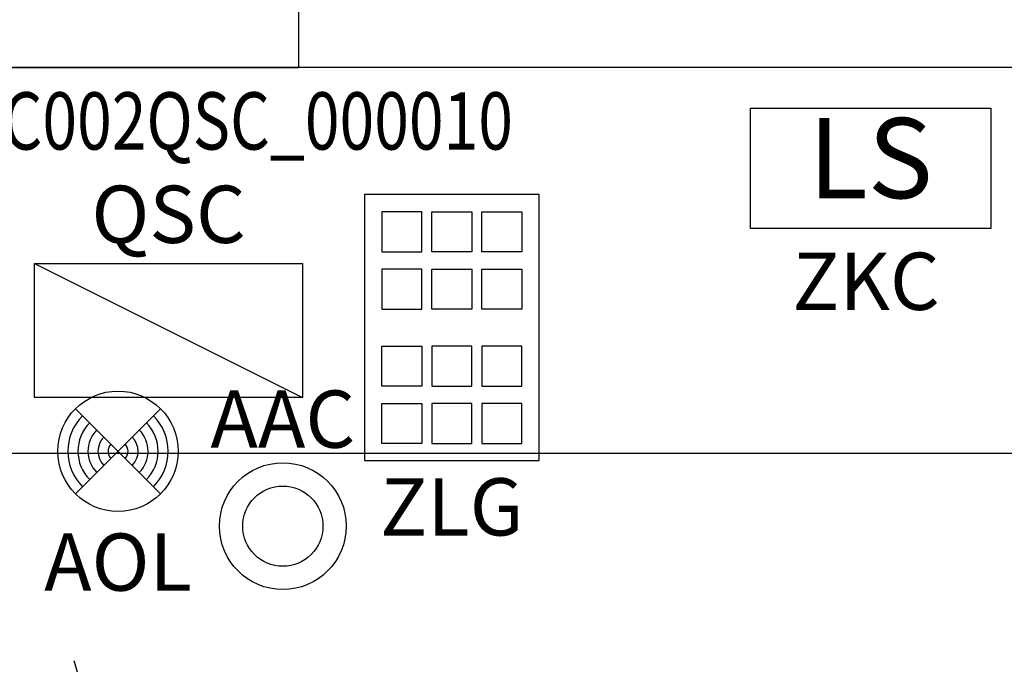
# Model space of a CAD drawing. Units: millimetres. Extents: x 1502.1 to 1549, y 792.7 to 825.9.
# Drawn here: x 1532.3 to 1534, y 802.4 to 803.6 of the extents above; entities that cross this region are included whole.
import ezdxf
from ezdxf.enums import TextEntityAlignment as Align

# ---------------------------------------------------------------- set-up
doc = ezdxf.new("R2010")
doc.units = ezdxf.units.MM
doc.linetypes.add('INGOMBRO', pattern=[0.5, 0.25, -0.25])
for name, color, linetype in [('A-Polilinee', 135, 'Continuous'), ('A-Quote', 5, 'Continuous'), ('AA-Muri', 150, 'Continuous'), ('AA-Porte', 4, 'Continuous'), ('E- Ausiliari', 6, 'Continuous'), ('E- F.M.', 2, 'Continuous'), ('E- Quadri Elettrici', 7, 'Continuous'), ('EA- Elettrico_antincendio', 3, 'Continuous')]:
    doc.layers.add(name, color=color, linetype=linetype)
doc.styles.add('ROMANS', font='romans')
doc.styles.add('SIMPLEX', font='SIMPLEX', dxfattribs={"width": 0.75})
doc.styles.get("Standard").update_dxf_attribs({"font": 'txt.shx'})
doc.styles.add('stile_quota', font='romans.shx')
doc.dimstyles.new('1_100', dxfattribs={"dimtxt": 0.18, "dimasz": 0.2, "dimexe": 0, "dimexo": 0, "dimgap": 0.0625, "dimtad": 0, "dimtoh": 1, "dimzin": 1, "dimdsep": 46, "dimtxsty": 'stile_quota', "dimblk": 'ARCHTICK', "dimcen": 0.25, "dimclrd": 256, "dimclrt": 256, "dimadec": 0, "dimazin": 0, "dimtfac": 1, "dimtmove": 0, "dimatfit": 2, "dimldrblk": 'ARCHTICK', "dimfxl": 1, "dimfxlon": 1, "dimarcsym": 0})

# ---------------------------------------------------------------- blocks, each defined once
blk = doc.blocks.new('_ArchTick')
at = {"color": 0, "linetype": 'ByBlock', "const_width": 0.15}
blk.add_lwpolyline([(-0.5, -0.5), (0.5, 0.5)], dxfattribs=at)
blk = doc.blocks.new('*D128')
at = {"layer": 'A-Quote', "color": 0, "lineweight": -2, "transparency": 16777216}
for p, q in [((1531.5659, 803.0911), (1531.5659, 802.8165)), ((1540.2459, 803.0911), (1540.2459, 802.8165))]:
    blk.add_line(p, q, dxfattribs=at)
at = {"layer": 'A-Quote', "lineweight": -2, "transparency": 16777216}
for p, q in [((1531.5659, 802.8165), (1535.5692, 802.8165)), ((1540.2459, 802.8165), (1536.2427, 802.8165))]:
    blk.add_line(p, q, dxfattribs=at)
at = {"layer": 'Defpoints', "color": 0, "transparency": 16777216}
for p in [(1531.5659, 803.0911), (1540.2459, 803.0911), (1540.2459, 802.8165)]:
    blk.add_point(p, dxfattribs=at)
at = {"layer": 'A-Quote', "lineweight": -2, "transparency": 16777216, "xscale": 0.2, "yscale": 0.2, "zscale": 0.2, "rotation": 180}
blk.add_blockref('_ArchTick', (1531.5659, 802.8165), dxfattribs=at)
at = {"layer": 'A-Quote', "lineweight": -2, "transparency": 16777216, "xscale": 0.2, "yscale": 0.2, "zscale": 0.2}
blk.add_blockref('_ArchTick', (1540.2459, 802.8165), dxfattribs=at)
at = {"layer": 'A-Quote', "transparency": 16777216, "insert": (1535.9059, 802.8165), "char_height": 0.18, "attachment_point": 5, "style": 'stile_quota'}
blk.add_mtext('8.68', dxfattribs=at)
blk = doc.blocks.new('AOL')
for p, q in [((0.0742, 0.0742), (-0.0742, -0.0742)), ((-0.0742, 0.0742), (0.0742, -0.0742))]:
    blk.add_line(p, q)
blk.add_circle((0, 0), 0.105)
for radius, start, end in [(0.0875, 135, 225), (0.0875, 315, 45), (0.07, 135, 225), (0.0525, 135, 225), (0.0525, 315, 45), (0.07, 315, 45), (0.035, 135, 225), (0.035, 315, 45), (0.0175, 135, 225), (0.0175, 315, 45)]:
    blk.add_arc((0, 0), radius, start, end)
at = {"flags": 9}
for tag in ['YAC_ATTRIBUTE_Modello', 'YAC_BLOCK', 'YAC_BLOCKID', 'YAC_BLOCKCODE', 'YAC_NAME', 'YAC_NAMEB', 'YAC_DESCRIPTION', 'YAC_AZIENDA', 'YAC_DESCRIZIONEAZIENDA', 'YAC_NAMEU', 'YAC_DESCRIZIONEU', 'YAC_UTENTE', 'YAC_CODUTENTE', 'YAC_DESCUTENTE', 'YAC_LEVEL1', 'YAC_LEVEL2', 'YAC_LEVEL3', 'YAC_LEVEL4', 'YAC_LEVEL5', 'YAC_LEVEL1DESC', 'YAC_LEVEL2DESC', 'YAC_LEVEL3DESC', 'YAC_LEVEL4DESC', 'YAC_LEVEL5DESC', 'YAC_POSITION1', 'YAC_POSITION2', 'YAC_POSITION3', 'YAC_POSITION4', 'YAC_POSITION5', 'YAC_ATTRIBUTE_Marca', 'YAC_ATTRIBUTE_Stato', 'YAC_ATTRIBUTE_Note', 'YAC_CODICETOTALE', 'YAC_ATTRIBUTE_FOTO', 'YAC_ATTRIBUTE_MANUTENZIONE_A_CARICO', 'YAC_VANO_CLASSE', 'YAC_ATTRIBUTE_SITE_ID', 'YAC_ATTRIBUTE_BL_ID', 'YAC_ATTRIBUTE_FL_ID', 'YAC_ATTRIBUTE_RM_ID', 'YAC_ATTRIBUTE_X', 'YAC_ATTRIBUTE_Y', 'YAC_ATTRIBUTE_Z']:
    blk.add_attdef(tag, (0, 0), '', height=1, dxfattribs=at)
at = {"style": 'ROMANS', "flags": 8}
blk.add_attdef('YAC_ATTRIBUTE_ACRONIMO', text='', height=0.1, dxfattribs=at).set_placement((0, -0.2436), align=Align.CENTER)
blk = doc.blocks.new('AAC')
for radius in [0.1107, 0.07]:
    blk.add_circle((0, 0), radius)
at = {"flags": 9}
for tag in ['YAC_ATTRIBUTE_Modello', 'YAC_BLOCK', 'YAC_BLOCKID', 'YAC_BLOCKCODE', 'YAC_NAME', 'YAC_NAMEB', 'YAC_DESCRIPTION', 'YAC_AZIENDA', 'YAC_DESCRIZIONEAZIENDA', 'YAC_NAMEU', 'YAC_DESCRIZIONEU', 'YAC_UTENTE', 'YAC_CODUTENTE', 'YAC_DESCUTENTE', 'YAC_LEVEL1', 'YAC_LEVEL2', 'YAC_LEVEL3', 'YAC_LEVEL4', 'YAC_LEVEL5', 'YAC_LEVEL1DESC', 'YAC_LEVEL2DESC', 'YAC_LEVEL3DESC', 'YAC_LEVEL4DESC', 'YAC_LEVEL5DESC', 'YAC_POSITION1', 'YAC_POSITION2', 'YAC_POSITION3', 'YAC_POSITION4', 'YAC_POSITION5', 'YAC_ATTRIBUTE_Marca', 'YAC_ATTRIBUTE_Stato', 'YAC_ATTRIBUTE_Note', 'YAC_CODICETOTALE', 'YAC_ATTRIBUTE_FOTO', 'YAC_ATTRIBUTE_MANUTENZIONE_A_CARICO', 'YAC_VANO_CLASSE', 'YAC_ATTRIBUTE_SITE_ID', 'YAC_ATTRIBUTE_BL_ID', 'YAC_ATTRIBUTE_FL_ID', 'YAC_ATTRIBUTE_RM_ID', 'YAC_ATTRIBUTE_X', 'YAC_ATTRIBUTE_Y', 'YAC_ATTRIBUTE_Z']:
    blk.add_attdef(tag, (0, 0), '', height=1, dxfattribs=at)
at = {"style": 'ROMANS', "flags": 8}
blk.add_attdef('YAC_ATTRIBUTE_ACRONIMO', text='', height=0.1, dxfattribs=at).set_placement((0, 0.1368), align=Align.CENTER)
blk = doc.blocks.new('QSC')
blk.add_line((-0.234, 0.1168), (0.234, -0.1168))
blk.add_lwpolyline([(-0.234, 0.1168), (0.234, 0.1168), (0.234, -0.1168), (-0.234, -0.1168)], close=True)
at = {"flags": 9}
for tag in ['YAC_ATTRIBUTE_Modello', 'YAC_BLOCK', 'YAC_BLOCKID', 'YAC_BLOCKCODE', 'YAC_AZIENDA', 'YAC_NAMEU', 'YAC_DESCRIPTION', 'YAC_DESCRIZIONEAZIENDA', 'YAC_DESCRIZIONEU', 'YAC_NAME', 'YAC_NAMEB', 'YAC_UTENTE', 'YAC_CODUTENTE', 'YAC_DESCUTENTE', 'YAC_LEVEL1', 'YAC_LEVEL2', 'YAC_LEVEL3', 'YAC_LEVEL4', 'YAC_LEVEL5', 'YAC_LEVEL1DESC', 'YAC_LEVEL2DESC', 'YAC_LEVEL3DESC', 'YAC_LEVEL4DESC', 'YAC_LEVEL5DESC', 'YAC_POSITION1', 'YAC_POSITION2', 'YAC_POSITION3', 'YAC_POSITION4', 'YAC_POSITION5', 'YAC_ATTRIBUTE_Marca', 'YAC_ATTRIBUTE_Stato', 'YAC_ATTRIBUTE_Note', 'YAC_ATTRIBUTE_CERTIFICATO', 'YAC_ATTRIBUTE_FOTO', 'YAC_ATTRIBUTE_MANUTENZIONE_A_CARICO', 'YAC_ATTRIBUTE_INT_GENERALE_TENSIONE_VOLT', 'YAC_ATTRIBUTE_INT_GENERALE_AMPERAGGIO_AMP', 'YAC_ATTRIBUTE_INT_GENERALE_TIPO', 'YAC_VANO_CLASSE', 'YAC_ATTRIBUTE_SITE_ID', 'YAC_ATTRIBUTE_BL_ID', 'YAC_ATTRIBUTE_FL_ID', 'YAC_ATTRIBUTE_RM_ID', 'YAC_ATTRIBUTE_X', 'YAC_ATTRIBUTE_Y', 'YAC_ATTRIBUTE_Z']:
    blk.add_attdef(tag, (0, 0), '', height=1, dxfattribs=at)
at = {"style": 'ROMANS', "width": 0.8, "flags": 8}
blk.add_attdef('YAC_CODICETOTALE', text='', height=0.1, dxfattribs=at).set_placement((0, 0.3157), align=Align.CENTER)
at = {"style": 'ROMANS', "flags": 8}
blk.add_attdef('YAC_ATTRIBUTE_ACRONIMO', text='', height=0.1, dxfattribs=at).set_placement((0, 0.1527), align=Align.CENTER)
blk = doc.blocks.new('ZLG')
for p, q in [((-0.1524, 0.4643), (-0.1524, 0)), ((0.1524, 0.4643), (-0.1524, 0.4643)), ((0.1524, 0), (0.1524, 0.4643)), ((-0.1224, 0.4343), (-0.1224, 0.3643)), ((-0.0524, 0.4343), (-0.1224, 0.4343)), ((-0.0524, 0.3643), (-0.0524, 0.4343)), ((-0.035, 0.4343), (0.035, 0.4343)), ((-0.035, 0.3643), (-0.035, 0.4343)), ((0.035, 0.4343), (0.035, 0.3643)), ((0.0524, 0.4343), (0.1224, 0.4343)), ((0.0524, 0.3643), (0.0524, 0.4343)), ((0.1224, 0.4343), (0.1224, 0.3643)), ((-0.1224, 0.3643), (-0.0524, 0.3643)), ((0.035, 0.3643), (-0.035, 0.3643)), ((0.1224, 0.3643), (0.0524, 0.3643)), ((-0.1224, 0.3343), (-0.1224, 0.2643)), ((-0.0524, 0.3343), (-0.1224, 0.3343)), ((-0.0524, 0.2643), (-0.0524, 0.3343)), ((-0.035, 0.3343), (0.035, 0.3343)), ((-0.035, 0.2643), (-0.035, 0.3343)), ((0.035, 0.3343), (0.035, 0.2643)), ((0.0524, 0.3343), (0.1224, 0.3343)), ((0.0524, 0.2643), (0.0524, 0.3343)), ((0.1224, 0.3343), (0.1224, 0.2643)), ((-0.1224, 0.2643), (-0.0524, 0.2643)), ((0.035, 0.2643), (-0.035, 0.2643)), ((0.1224, 0.2643), (0.0524, 0.2643)), ((-0.1224, 0.13), (-0.1224, 0.2)), ((-0.1224, 0.2), (-0.0524, 0.2)), ((-0.0524, 0.2), (-0.0524, 0.13)), ((-0.035, 0.2), (-0.035, 0.13)), ((0.035, 0.2), (-0.035, 0.2)), ((0.035, 0.13), (0.035, 0.2)), ((0.0524, 0.2), (0.0524, 0.13)), ((0.1224, 0.2), (0.0524, 0.2)), ((0.1224, 0.13), (0.1224, 0.2)), ((-0.0524, 0.13), (-0.1224, 0.13)), ((-0.035, 0.13), (0.035, 0.13)), ((0.0524, 0.13), (0.1224, 0.13)), ((-0.1224, 0.03), (-0.1224, 0.1)), ((-0.1224, 0.1), (-0.0524, 0.1)), ((-0.0524, 0.1), (-0.0524, 0.03)), ((-0.035, 0.1), (-0.035, 0.03)), ((0.035, 0.1), (-0.035, 0.1)), ((0.035, 0.03), (0.035, 0.1)), ((0.0524, 0.1), (0.0524, 0.03)), ((0.1224, 0.1), (0.0524, 0.1)), ((0.1224, 0.03), (0.1224, 0.1)), ((-0.0524, 0.03), (-0.1224, 0.03)), ((-0.035, 0.03), (0.035, 0.03)), ((0.0524, 0.03), (0.1224, 0.03)), ((-0.1524, 0), (0.1524, 0))]:
    blk.add_line(p, q)
at = {"flags": 9}
for tag in ['YAC_ATTRIBUTE_Modello', 'YAC_BLOCK', 'YAC_BLOCKID', 'YAC_BLOCKCODE', 'YAC_NAME', 'YAC_NAMEB', 'YAC_DESCRIPTION', 'YAC_AZIENDA', 'YAC_DESCRIZIONEAZIENDA', 'YAC_NAMEU', 'YAC_DESCRIZIONEU', 'YAC_UTENTE', 'YAC_CODUTENTE', 'YAC_DESCUTENTE', 'YAC_LEVEL1', 'YAC_LEVEL2', 'YAC_LEVEL3', 'YAC_LEVEL4', 'YAC_LEVEL5', 'YAC_LEVEL1DESC', 'YAC_LEVEL2DESC', 'YAC_LEVEL3DESC', 'YAC_LEVEL4DESC', 'YAC_LEVEL5DESC', 'YAC_POSITION1', 'YAC_POSITION2', 'YAC_POSITION3', 'YAC_POSITION4', 'YAC_POSITION5', 'YAC_ATTRIBUTE_Marca', 'YAC_ATTRIBUTE_Stato', 'YAC_ATTRIBUTE_Note', 'YAC_CODICETOTALE', 'YAC_ATTRIBUTE_FOTO', 'YAC_ATTRIBUTE_MANUTENZIONE_A_CARICO', 'YAC_ATTRIBUTE_SITE_ID', 'YAC_ATTRIBUTE_BL_ID', 'YAC_ATTRIBUTE_FL_ID', 'YAC_ATTRIBUTE_RM_ID', 'YAC_ATTRIBUTE_X', 'YAC_ATTRIBUTE_Y', 'YAC_ATTRIBUTE_Z']:
    blk.add_attdef(tag, (0, 0), '', height=1, dxfattribs=at)
at = {"style": 'ROMANS', "flags": 8}
blk.add_attdef('YAC_ATTRIBUTE_ACRONIMO', text='', height=0.1, dxfattribs=at).set_placement((0, -0.1307), align=Align.CENTER)
at = {"layer": 'E- F.M.', "flags": 9}
blk.add_attdef('YAC_VANO_CLASSE', (0, 0), '', height=1, dxfattribs=at)
blk = doc.blocks.new('ZKC')
for p, q in [((-0.21, 0.21), (0.21, 0.21)), ((-0.21, 0), (-0.21, 0.21)), ((0.21, 0.21), (0.21, 0)), ((0.21, 0), (-0.21, 0))]:
    blk.add_line(p, q)
at = {"style": 'SIMPLEX'}
blk.add_text('LS', height=0.14, dxfattribs=at).set_placement((0, 0.105), align=Align.MIDDLE)
at = {"flags": 9}
for tag in ['YAC_ATTRIBUTE_Modello', 'YAC_BLOCK', 'YAC_BLOCKID', 'YAC_BLOCKCODE', 'YAC_NAME', 'YAC_NAMEB', 'YAC_DESCRIPTION', 'YAC_AZIENDA', 'YAC_DESCRIZIONEAZIENDA', 'YAC_NAMEU', 'YAC_DESCRIZIONEU', 'YAC_UTENTE', 'YAC_CODUTENTE', 'YAC_DESCUTENTE', 'YAC_LEVEL1', 'YAC_LEVEL2', 'YAC_LEVEL3', 'YAC_LEVEL4', 'YAC_LEVEL5', 'YAC_LEVEL1DESC', 'YAC_LEVEL2DESC', 'YAC_LEVEL3DESC', 'YAC_LEVEL4DESC', 'YAC_LEVEL5DESC', 'YAC_POSITION1', 'YAC_POSITION2', 'YAC_POSITION3', 'YAC_POSITION4', 'YAC_POSITION5', 'YAC_ATTRIBUTE_Marca', 'YAC_ATTRIBUTE_Stato', 'YAC_ATTRIBUTE_Note', 'YAC_CODICETOTALE', 'YAC_ATTRIBUTE_POTENZA_W', 'YAC_ATTRIBUTE_FOTO', 'YAC_ATTRIBUTE_MANUTENZIONE_A_CARICO', 'YAC_ATTRIBUTE_N_LAMPADA_PRODUTTORE', 'YAC_VANO_CLASSE', 'YAC_ATTRIBUTE_SITE_ID', 'YAC_ATTRIBUTE_BL_ID', 'YAC_ATTRIBUTE_FL_ID', 'YAC_ATTRIBUTE_RM_ID', 'YAC_ATTRIBUTE_X', 'YAC_ATTRIBUTE_Y', 'YAC_ATTRIBUTE_Z']:
    blk.add_attdef(tag, (0, 0), '', height=1, dxfattribs=at)
at = {"style": 'ROMANS', "flags": 8}
blk.add_attdef('YAC_ATTRIBUTE_ACRONIMO', text='', height=0.1, dxfattribs=at).set_placement((-0.0079, -0.1419), align=Align.CENTER)

msp = doc.modelspace()

# ---------------------------------------------------------------- linework, layer by layer
at = {"layer": 'A-Polilinee'}
msp.add_lwpolyline([(1531.5659, 803.4893), (1531.5659, 801.7193), (1532.6113, 801.7193), (1533.2559, 801.7193), (1538.0359, 801.7193), (1540.2459, 801.7193), (1540.2459, 803.4893), (1538.3229, 803.4893), (1537.0229, 803.4893), (1534.1579, 803.4893), (1532.8079, 803.4893)], close=True, dxfattribs=at)
at = {"layer": 'AA-Muri'}
for p in [(1532.8079, 803.7293), (1531.4559, 803.4893)]:
    msp.add_line(p, (1532.8079, 803.4893), dxfattribs=at)
at = {"layer": 'AA-Porte', "linetype": 'INGOMBRO'}
msp.add_arc((1531.5659, 802.1593), 0.9, 3.1798, 90, dxfattribs=at)

# ---------------------------------------------------------------- block references
at = {"layer": 'E- Ausiliari'}
ref = msp.add_blockref('ZLG', (1533.0758, 802.8033), dxfattribs=at)
ref.add_attrib('YAC_ATTRIBUTE_ACRONIMO', 'ZLG', dxfattribs={"layer": '0', "height": 0.1, "style": 'ROMANS'}).set_placement((1533.0758, 802.6726), align=Align.CENTER)
at = {"layer": 'E- F.M.'}
ref = msp.add_blockref('AOL', (1532.4928, 802.8197), dxfattribs=at)
ref.add_attrib('YAC_ATTRIBUTE_ACRONIMO', 'AOL', dxfattribs={"layer": '0', "height": 0.1, "style": 'ROMANS'}).set_placement((1532.4928, 802.5762), align=Align.CENTER)
ref = msp.add_blockref('AAC', (1532.7806, 802.689), dxfattribs=at)
ref.add_attrib('YAC_ATTRIBUTE_ACRONIMO', 'AAC', dxfattribs={"layer": '0', "height": 0.1, "style": 'ROMANS'}).set_placement((1532.7806, 802.8258), align=Align.CENTER)
at = {"layer": 'E- Quadri Elettrici'}
ref = msp.add_blockref('QSC', (1532.5811, 803.0306), dxfattribs=at)
ref.add_attrib('YAC_CODICETOTALE', '061P4C002QSC_000010', dxfattribs={"layer": '0', "height": 0.1, "style": 'ROMANS', "width": 0.8}).set_placement((1532.5811, 803.3463), align=Align.CENTER)
ref.add_attrib('YAC_ATTRIBUTE_ACRONIMO', 'QSC', dxfattribs={"layer": '0', "height": 0.1, "style": 'ROMANS'}).set_placement((1532.5811, 803.1833), align=Align.CENTER)
at = {"layer": 'EA- Elettrico_antincendio'}
msp.add_blockref('ZKC', (1533.8071, 803.2083), dxfattribs=at).add_auto_attribs({'YAC_ATTRIBUTE_ACRONIMO': 'ZKC'})

# ---------------------------------------------------------------- dimensions: what is measured, and where the dimension line sits
at = {"layer": 'A-Quote'}
dim = msp.add_aligned_dim(p1=(1531.5659, 803.0911), p2=(1540.2459, 803.0911), distance=-0.2745, dimstyle='1_100', dxfattribs=at)
dim.commit()
dim.dimension.update_dxf_attribs({"geometry": '*D128', "text_midpoint": (1535.9059, 802.8165)})

doc.saveas('drawing.dxf')
